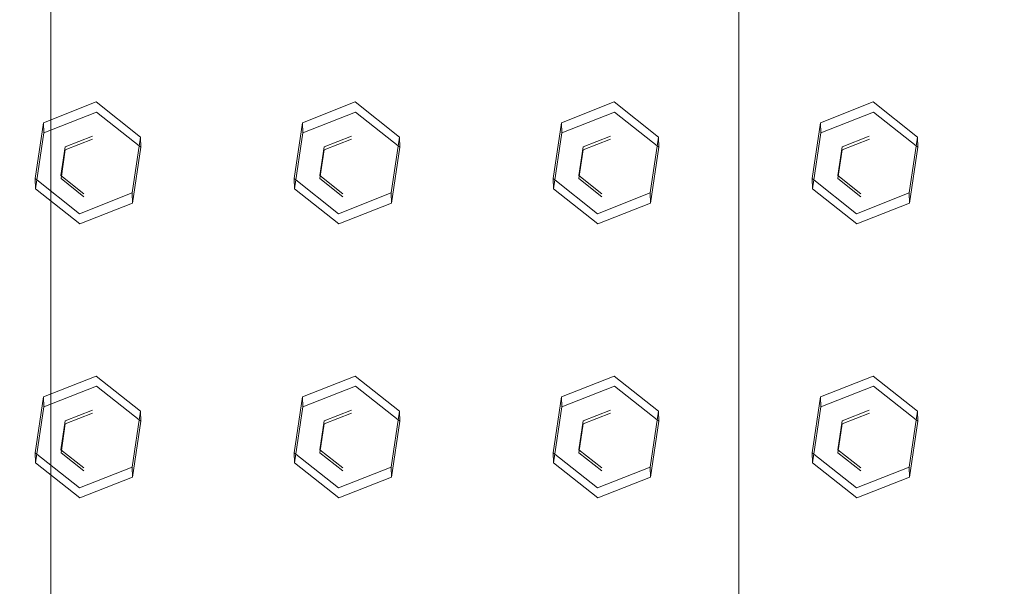
# Model space of a CAD drawing. Extents: x 0 to 895, y -941 to 0.
# Drawn here: x 424 to 473, y -336 to -308 of the extents above; entities that cross this region are included whole.
import ezdxf

# ---------------------------------------------------------------- set-up
doc = ezdxf.new("R2010")
doc.units = 0
doc.header["$LTSCALE"] = 500
doc.header["$MEASUREMENT"] = 0
for name, color, linetype in [('NOVOTERM_CERAMIKA', 7, 'Continuous'), ('NOVOTERM_CHROM', 7, 'Continuous'), ('NOVOTERM_DYSZE', 7, 'Continuous')]:
    doc.layers.add(name, color=color, linetype=linetype)

msp = doc.modelspace()

# ---------------------------------------------------------------- linework, layer by layer
at = {"layer": 'NOVOTERM_CERAMIKA', "lineweight": 0, "invisible_edges": 15}
for points in [[(0.369, -5.149), (893.575, -3.103), (887.55, -895, 0), (0.369, -5.149)], [(887.55, -895, 0), (1.437, -891.924), (0.369, -5.149), (887.55, -895, 0)], [(743.496, -119.632, 109.561), (129.555, -133.693, 109.561), (124.674, -750.935, 109.561), (743.496, -119.632, 109.561)], [(124.674, -750.935, 109.561), (771.285, -760.29, 109.561), (743.496, -119.632, 109.561), (124.674, -750.935, 109.561)]]:
    msp.add_3dface(points, dxfattribs=at)
at = {"layer": 'NOVOTERM_CHROM', "lineweight": 0}
for points, invisible_edges in [([(424.908, -354.146, 2101.72), (424.908, -354.146, 2125.366), (424.908, -83.664, 2125.366), (424.908, -83.664, 2101.72)], 15), ([(424.908, -83.664, 2125.366), (424.908, -354.146, 2125.366), (425.382, -354.146, 2126.509), (425.382, -83.664, 2126.509)], 11), ([(424.908, -354.146, 2101.72), (424.908, -83.664, 2101.72), (425.382, -83.664, 2100.577), (425.382, -354.146, 2100.577)], 11), ([(425.382, -83.664, 2126.509), (425.382, -354.146, 2126.509), (426.525, -354.146, 2126.983), (426.525, -83.664, 2126.983)], 15), ([(425.382, -354.146, 2100.577), (425.382, -83.664, 2100.577), (426.525, -83.664, 2100.104), (426.525, -354.146, 2100.104)], 15), ([(458.302, -354.146, 2100.104), (426.525, -354.146, 2100.104), (426.525, -83.664, 2100.104), (458.302, -83.664, 2100.104)], 15), ([(426.525, -354.146, 2126.983), (458.302, -354.146, 2126.983), (458.302, -83.664, 2126.983), (426.525, -83.664, 2126.983)], 15), ([(459.445, -354.146, 2126.509), (459.445, -83.664, 2126.509), (458.302, -83.664, 2126.983), (458.302, -354.146, 2126.983)], 15), ([(459.445, -83.664, 2100.577), (459.445, -354.146, 2100.577), (458.302, -354.146, 2100.104), (458.302, -83.664, 2100.104)], 15), ([(459.918, -354.146, 2125.366), (459.918, -83.664, 2125.366), (459.445, -83.664, 2126.509), (459.445, -354.146, 2126.509)], 11), ([(459.918, -83.664, 2101.72), (459.918, -354.146, 2101.72), (459.445, -354.146, 2100.577), (459.445, -83.664, 2100.577)], 11), ([(459.918, -354.146, 2125.366), (459.918, -354.146, 2101.72), (459.918, -83.664, 2101.72), (459.918, -83.664, 2125.366)], 15), ([(544.252, -272.354, 2043.681), (544.252, -480.103, 2065.833), (335.326, -480.103, 2065.833), (335.326, -272.354, 2043.681)], 15), ([(358.103, -291.668, 2077.374), (358.103, -454.119, 2094.696), (521.475, -454.119, 2094.696), (521.475, -291.668, 2077.374)], 15)]:
    msp.add_3dface(points, dxfattribs=dict(at, invisible_edges=invisible_edges))
at = {"layer": 'NOVOTERM_DYSZE', "lineweight": 0}
for points, invisible_edges in [([(427.646, -312.533, 2043.987), (425.037, -313.562, 2044.094), (425.021, -313.062, 2048.742), (427.63, -312.033, 2048.635)], 8), ([(429.842, -314.272, 2044.176), (427.646, -312.533, 2043.987), (427.63, -312.033, 2048.635), (429.826, -313.771, 2048.824)], 10), ([(440.471, -312.533, 2043.987), (437.861, -313.562, 2044.094), (437.845, -313.062, 2048.742), (440.454, -312.033, 2048.635)], 8), ([(442.666, -314.272, 2044.176), (440.471, -312.533, 2043.987), (440.454, -312.033, 2048.635), (442.65, -313.771, 2048.824)], 10), ([(453.295, -312.533, 2043.987), (450.686, -313.562, 2044.094), (450.67, -313.062, 2048.742), (453.279, -312.033, 2048.635)], 8), ([(455.491, -314.272, 2044.176), (453.295, -312.533, 2043.987), (453.279, -312.033, 2048.635), (455.475, -313.771, 2048.824)], 10), ([(466.119, -312.533, 2043.987), (463.51, -313.562, 2044.094), (463.494, -313.062, 2048.742), (466.103, -312.033, 2048.635)], 8), ([(468.315, -314.272, 2044.176), (466.119, -312.533, 2043.987), (466.103, -312.033, 2048.635), (468.299, -313.771, 2048.824)], 10), ([(425.037, -313.562, 2044.094), (427.646, -312.533, 2043.987), (427.446, -313.873, 2044.13), (426.1, -314.404, 2044.186)], 11), ([(427.646, -312.533, 2043.987), (429.842, -314.272, 2044.176), (428.579, -314.77, 2044.228), (427.446, -313.873, 2044.13)], 15), ([(437.861, -313.562, 2044.094), (440.471, -312.533, 2043.987), (440.27, -313.873, 2044.13), (438.925, -314.404, 2044.186)], 11), ([(440.471, -312.533, 2043.987), (442.666, -314.272, 2044.176), (441.403, -314.77, 2044.228), (440.27, -313.873, 2044.13)], 15), ([(450.686, -313.562, 2044.094), (453.295, -312.533, 2043.987), (453.095, -313.873, 2044.13), (451.749, -314.404, 2044.186)], 11), ([(453.295, -312.533, 2043.987), (455.491, -314.272, 2044.176), (454.227, -314.77, 2044.228), (453.095, -313.873, 2044.13)], 15), ([(463.51, -313.562, 2044.094), (466.119, -312.533, 2043.987), (465.919, -313.873, 2044.13), (464.573, -314.404, 2044.186)], 11), ([(466.119, -312.533, 2043.987), (468.315, -314.272, 2044.176), (467.052, -314.77, 2044.228), (465.919, -313.873, 2044.13)], 15), ([(425.037, -313.562, 2044.094), (424.624, -316.33, 2044.39), (424.608, -315.83, 2049.038), (425.021, -313.062, 2048.742)], 10), ([(437.861, -313.562, 2044.094), (437.448, -316.33, 2044.39), (437.432, -315.83, 2049.038), (437.845, -313.062, 2048.742)], 10), ([(450.686, -313.562, 2044.094), (450.272, -316.33, 2044.39), (450.256, -315.83, 2049.038), (450.67, -313.062, 2048.742)], 10), ([(463.51, -313.562, 2044.094), (463.097, -316.33, 2044.39), (463.081, -315.83, 2049.038), (463.494, -313.062, 2048.742)], 10), ([(424.624, -316.33, 2044.39), (425.037, -313.562, 2044.094), (426.1, -314.404, 2044.186), (425.887, -315.831, 2044.338)], 11), ([(426.1, -314.404, 2044.186), (427.446, -313.873, 2044.13), (427.441, -313.724, 2045.514), (426.096, -314.255, 2045.569)], 11), ([(427.441, -313.724, 2045.514), (427.228, -315.152, 2045.667), (426.096, -314.255, 2045.569), (427.441, -313.724, 2045.514)], 15), ([(428.574, -314.621, 2045.612), (427.228, -315.152, 2045.667), (427.441, -313.724, 2045.514), (428.574, -314.621, 2045.612)], 15), ([(427.446, -313.873, 2044.13), (428.579, -314.77, 2044.228), (428.574, -314.621, 2045.612), (427.441, -313.724, 2045.514)], 15), ([(437.448, -316.33, 2044.39), (437.861, -313.562, 2044.094), (438.925, -314.404, 2044.186), (438.712, -315.831, 2044.338)], 11), ([(438.925, -314.404, 2044.186), (440.27, -313.873, 2044.13), (440.266, -313.724, 2045.514), (438.92, -314.255, 2045.569)], 11), ([(440.266, -313.724, 2045.514), (440.053, -315.152, 2045.667), (438.92, -314.255, 2045.569), (440.266, -313.724, 2045.514)], 15), ([(441.398, -314.621, 2045.612), (440.053, -315.152, 2045.667), (440.266, -313.724, 2045.514), (441.398, -314.621, 2045.612)], 15), ([(440.27, -313.873, 2044.13), (441.403, -314.77, 2044.228), (441.398, -314.621, 2045.612), (440.266, -313.724, 2045.514)], 15), ([(450.272, -316.33, 2044.39), (450.686, -313.562, 2044.094), (451.749, -314.404, 2044.186), (451.536, -315.831, 2044.338)], 11), ([(451.749, -314.404, 2044.186), (453.095, -313.873, 2044.13), (453.09, -313.724, 2045.514), (451.744, -314.255, 2045.569)], 11), ([(453.09, -313.724, 2045.514), (452.877, -315.152, 2045.667), (451.744, -314.255, 2045.569), (453.09, -313.724, 2045.514)], 15), ([(454.223, -314.621, 2045.612), (452.877, -315.152, 2045.667), (453.09, -313.724, 2045.514), (454.223, -314.621, 2045.612)], 15), ([(453.095, -313.873, 2044.13), (454.227, -314.77, 2044.228), (454.223, -314.621, 2045.612), (453.09, -313.724, 2045.514)], 15), ([(463.097, -316.33, 2044.39), (463.51, -313.562, 2044.094), (464.573, -314.404, 2044.186), (464.36, -315.831, 2044.338)], 11), ([(464.573, -314.404, 2044.186), (465.919, -313.873, 2044.13), (465.914, -313.724, 2045.514), (464.569, -314.255, 2045.569)], 11), ([(465.914, -313.724, 2045.514), (465.701, -315.152, 2045.667), (464.569, -314.255, 2045.569), (465.914, -313.724, 2045.514)], 15), ([(467.047, -314.621, 2045.612), (465.701, -315.152, 2045.667), (465.914, -313.724, 2045.514), (467.047, -314.621, 2045.612)], 15), ([(465.919, -313.873, 2044.13), (467.052, -314.77, 2044.228), (467.047, -314.621, 2045.612), (465.914, -313.724, 2045.514)], 15), ([(425.887, -315.831, 2044.338), (426.1, -314.404, 2044.186), (426.096, -314.255, 2045.569), (425.882, -315.683, 2045.723)], 11), ([(426.096, -314.255, 2045.569), (427.228, -315.152, 2045.667), (425.882, -315.683, 2045.723), (426.096, -314.255, 2045.569)], 15), ([(429.842, -314.272, 2044.176), (429.429, -317.04, 2044.473), (428.366, -316.198, 2044.381), (428.579, -314.77, 2044.228)], 15), ([(438.712, -315.831, 2044.338), (438.925, -314.404, 2044.186), (438.92, -314.255, 2045.569), (438.707, -315.683, 2045.723)], 11), ([(438.92, -314.255, 2045.569), (440.053, -315.152, 2045.667), (438.707, -315.683, 2045.723), (438.92, -314.255, 2045.569)], 15), ([(442.666, -314.272, 2044.176), (442.253, -317.04, 2044.473), (441.19, -316.198, 2044.381), (441.403, -314.77, 2044.228)], 15), ([(451.536, -315.831, 2044.338), (451.749, -314.404, 2044.186), (451.744, -314.255, 2045.569), (451.531, -315.683, 2045.723)], 11), ([(451.744, -314.255, 2045.569), (452.877, -315.152, 2045.667), (451.531, -315.683, 2045.723), (451.744, -314.255, 2045.569)], 15), ([(455.491, -314.272, 2044.176), (455.078, -317.04, 2044.473), (454.014, -316.198, 2044.381), (454.227, -314.77, 2044.228)], 15), ([(464.36, -315.831, 2044.338), (464.573, -314.404, 2044.186), (464.569, -314.255, 2045.569), (464.355, -315.683, 2045.723)], 11), ([(464.569, -314.255, 2045.569), (465.701, -315.152, 2045.667), (464.355, -315.683, 2045.723), (464.569, -314.255, 2045.569)], 15), ([(468.315, -314.272, 2044.176), (467.902, -317.04, 2044.473), (466.839, -316.198, 2044.381), (467.052, -314.77, 2044.228)], 15), ([(428.361, -316.049, 2045.765), (427.228, -315.152, 2045.667), (428.574, -314.621, 2045.612), (428.361, -316.049, 2045.765)], 15), ([(428.579, -314.77, 2044.228), (428.366, -316.198, 2044.381), (428.361, -316.049, 2045.765), (428.574, -314.621, 2045.612)], 15), ([(441.185, -316.049, 2045.765), (440.053, -315.152, 2045.667), (441.398, -314.621, 2045.612), (441.185, -316.049, 2045.765)], 15), ([(441.403, -314.77, 2044.228), (441.19, -316.198, 2044.381), (441.185, -316.049, 2045.765), (441.398, -314.621, 2045.612)], 15), ([(454.009, -316.049, 2045.765), (452.877, -315.152, 2045.667), (454.223, -314.621, 2045.612), (454.009, -316.049, 2045.765)], 15), ([(454.227, -314.77, 2044.228), (454.014, -316.198, 2044.381), (454.009, -316.049, 2045.765), (454.223, -314.621, 2045.612)], 15), ([(466.834, -316.049, 2045.765), (465.701, -315.152, 2045.667), (467.047, -314.621, 2045.612), (466.834, -316.049, 2045.765)], 15), ([(467.052, -314.77, 2044.228), (466.839, -316.198, 2044.381), (466.834, -316.049, 2045.765), (467.047, -314.621, 2045.612)], 15), ([(425.882, -315.683, 2045.723), (427.228, -315.152, 2045.667), (427.015, -316.579, 2045.82), (425.882, -315.683, 2045.723)], 15), ([(427.015, -316.579, 2045.82), (427.228, -315.152, 2045.667), (428.361, -316.049, 2045.765), (427.015, -316.579, 2045.82)], 15), ([(438.707, -315.683, 2045.723), (440.053, -315.152, 2045.667), (439.839, -316.579, 2045.82), (438.707, -315.683, 2045.723)], 15), ([(439.839, -316.579, 2045.82), (440.053, -315.152, 2045.667), (441.185, -316.049, 2045.765), (439.839, -316.579, 2045.82)], 15), ([(451.531, -315.683, 2045.723), (452.877, -315.152, 2045.667), (452.664, -316.579, 2045.82), (451.531, -315.683, 2045.723)], 15), ([(452.664, -316.579, 2045.82), (452.877, -315.152, 2045.667), (454.009, -316.049, 2045.765), (452.664, -316.579, 2045.82)], 15), ([(464.355, -315.683, 2045.723), (465.701, -315.152, 2045.667), (465.488, -316.579, 2045.82), (464.355, -315.683, 2045.723)], 15), ([(465.488, -316.579, 2045.82), (465.701, -315.152, 2045.667), (466.834, -316.049, 2045.765), (465.488, -316.579, 2045.82)], 15), ([(424.624, -316.33, 2044.39), (426.82, -318.068, 2044.58), (426.804, -317.568, 2049.228), (424.608, -315.83, 2049.038)], 2), ([(426.82, -318.068, 2044.58), (424.624, -316.33, 2044.39), (425.887, -315.831, 2044.338), (427.02, -316.728, 2044.436)], 11), ([(427.02, -316.728, 2044.436), (425.887, -315.831, 2044.338), (425.882, -315.683, 2045.723), (427.015, -316.579, 2045.82)], 11), ([(437.448, -316.33, 2044.39), (439.644, -318.068, 2044.58), (439.628, -317.568, 2049.228), (437.432, -315.83, 2049.038)], 2), ([(439.644, -318.068, 2044.58), (437.448, -316.33, 2044.39), (438.712, -315.831, 2044.338), (439.844, -316.728, 2044.436)], 11), ([(439.844, -316.728, 2044.436), (438.712, -315.831, 2044.338), (438.707, -315.683, 2045.723), (439.839, -316.579, 2045.82)], 11), ([(450.272, -316.33, 2044.39), (452.468, -318.068, 2044.58), (452.452, -317.568, 2049.228), (450.256, -315.83, 2049.038)], 2), ([(452.468, -318.068, 2044.58), (450.272, -316.33, 2044.39), (451.536, -315.831, 2044.338), (452.668, -316.728, 2044.436)], 11), ([(452.668, -316.728, 2044.436), (451.536, -315.831, 2044.338), (451.531, -315.683, 2045.723), (452.664, -316.579, 2045.82)], 11), ([(463.097, -316.33, 2044.39), (465.293, -318.068, 2044.58), (465.277, -317.568, 2049.228), (463.081, -315.83, 2049.038)], 2), ([(465.293, -318.068, 2044.58), (463.097, -316.33, 2044.39), (464.36, -315.831, 2044.338), (465.493, -316.728, 2044.436)], 11), ([(465.493, -316.728, 2044.436), (464.36, -315.831, 2044.338), (464.355, -315.683, 2045.723), (465.488, -316.579, 2045.82)], 11), ([(429.429, -317.04, 2044.473), (426.82, -318.068, 2044.58), (427.02, -316.728, 2044.436), (428.366, -316.198, 2044.381)], 15), ([(428.366, -316.198, 2044.381), (427.02, -316.728, 2044.436), (427.015, -316.579, 2045.82), (428.361, -316.049, 2045.765)], 15), ([(442.253, -317.04, 2044.473), (439.644, -318.068, 2044.58), (439.844, -316.728, 2044.436), (441.19, -316.198, 2044.381)], 15), ([(441.19, -316.198, 2044.381), (439.844, -316.728, 2044.436), (439.839, -316.579, 2045.82), (441.185, -316.049, 2045.765)], 15), ([(455.078, -317.04, 2044.473), (452.468, -318.068, 2044.58), (452.668, -316.728, 2044.436), (454.014, -316.198, 2044.381)], 15), ([(454.014, -316.198, 2044.381), (452.668, -316.728, 2044.436), (452.664, -316.579, 2045.82), (454.009, -316.049, 2045.765)], 15), ([(467.902, -317.04, 2044.473), (465.293, -318.068, 2044.58), (465.493, -316.728, 2044.436), (466.839, -316.198, 2044.381)], 15), ([(466.839, -316.198, 2044.381), (465.493, -316.728, 2044.436), (465.488, -316.579, 2045.82), (466.834, -316.049, 2045.765)], 15), ([(426.82, -318.068, 2044.58), (429.429, -317.04, 2044.473), (429.413, -316.539, 2049.121), (426.804, -317.568, 2049.228)], 10), ([(439.644, -318.068, 2044.58), (442.253, -317.04, 2044.473), (442.237, -316.539, 2049.121), (439.628, -317.568, 2049.228)], 10), ([(452.468, -318.068, 2044.58), (455.078, -317.04, 2044.473), (455.061, -316.539, 2049.121), (452.452, -317.568, 2049.228)], 10), ([(465.293, -318.068, 2044.58), (467.902, -317.04, 2044.473), (467.886, -316.539, 2049.121), (465.277, -317.568, 2049.228)], 10), ([(427.646, -326.107, 2045.434), (425.037, -327.136, 2045.541), (425.021, -326.636, 2050.189), (427.63, -325.607, 2050.082)], 8), ([(429.842, -327.846, 2045.624), (427.646, -326.107, 2045.434), (427.63, -325.607, 2050.082), (429.826, -327.346, 2050.272)], 10), ([(440.471, -326.107, 2045.434), (437.861, -327.136, 2045.541), (437.845, -326.636, 2050.189), (440.454, -325.607, 2050.082)], 8), ([(442.666, -327.846, 2045.624), (440.471, -326.107, 2045.434), (440.454, -325.607, 2050.082), (442.65, -327.346, 2050.272)], 10), ([(453.295, -326.107, 2045.434), (450.686, -327.136, 2045.541), (450.67, -326.636, 2050.189), (453.279, -325.607, 2050.082)], 8), ([(455.491, -327.846, 2045.624), (453.295, -326.107, 2045.434), (453.279, -325.607, 2050.082), (455.475, -327.346, 2050.272)], 10), ([(466.119, -326.107, 2045.434), (463.51, -327.136, 2045.541), (463.494, -326.636, 2050.189), (466.103, -325.607, 2050.082)], 8), ([(468.315, -327.846, 2045.624), (466.119, -326.107, 2045.434), (466.103, -325.607, 2050.082), (468.299, -327.346, 2050.272)], 10), ([(425.037, -327.136, 2045.541), (427.646, -326.107, 2045.434), (427.446, -327.447, 2045.578), (426.1, -327.978, 2045.633)], 11), ([(427.646, -326.107, 2045.434), (429.842, -327.846, 2045.624), (428.579, -328.344, 2045.675), (427.446, -327.447, 2045.578)], 15), ([(437.861, -327.136, 2045.541), (440.471, -326.107, 2045.434), (440.27, -327.447, 2045.578), (438.925, -327.978, 2045.633)], 11), ([(440.471, -326.107, 2045.434), (442.666, -327.846, 2045.624), (441.403, -328.344, 2045.675), (440.27, -327.447, 2045.578)], 15), ([(450.686, -327.136, 2045.541), (453.295, -326.107, 2045.434), (453.095, -327.447, 2045.578), (451.749, -327.978, 2045.633)], 11), ([(453.295, -326.107, 2045.434), (455.491, -327.846, 2045.624), (454.227, -328.344, 2045.675), (453.095, -327.447, 2045.578)], 15), ([(463.51, -327.136, 2045.541), (466.119, -326.107, 2045.434), (465.919, -327.447, 2045.578), (464.573, -327.978, 2045.633)], 11), ([(466.119, -326.107, 2045.434), (468.315, -327.846, 2045.624), (467.052, -328.344, 2045.675), (465.919, -327.447, 2045.578)], 15), ([(425.037, -327.136, 2045.541), (424.624, -329.904, 2045.837), (424.608, -329.404, 2050.485), (425.021, -326.636, 2050.189)], 10), ([(437.861, -327.136, 2045.541), (437.448, -329.904, 2045.837), (437.432, -329.404, 2050.485), (437.845, -326.636, 2050.189)], 10), ([(450.686, -327.136, 2045.541), (450.272, -329.904, 2045.837), (450.256, -329.404, 2050.485), (450.67, -326.636, 2050.189)], 10), ([(463.51, -327.136, 2045.541), (463.097, -329.904, 2045.837), (463.081, -329.404, 2050.485), (463.494, -326.636, 2050.189)], 10), ([(424.624, -329.904, 2045.837), (425.037, -327.136, 2045.541), (426.1, -327.978, 2045.633), (425.887, -329.406, 2045.785)], 11), ([(437.448, -329.904, 2045.837), (437.861, -327.136, 2045.541), (438.925, -327.978, 2045.633), (438.712, -329.406, 2045.785)], 11), ([(450.272, -329.904, 2045.837), (450.686, -327.136, 2045.541), (451.749, -327.978, 2045.633), (451.536, -329.406, 2045.785)], 11), ([(463.097, -329.904, 2045.837), (463.51, -327.136, 2045.541), (464.573, -327.978, 2045.633), (464.36, -329.406, 2045.785)], 11), ([(426.1, -327.978, 2045.633), (427.446, -327.447, 2045.578), (427.441, -327.298, 2046.962), (426.096, -327.829, 2047.017)], 11), ([(427.441, -327.298, 2046.962), (427.228, -328.726, 2047.115), (426.096, -327.829, 2047.017), (427.441, -327.298, 2046.962)], 15), ([(428.574, -328.195, 2047.06), (427.228, -328.726, 2047.115), (427.441, -327.298, 2046.962), (428.574, -328.195, 2047.06)], 15), ([(427.446, -327.447, 2045.578), (428.579, -328.344, 2045.675), (428.574, -328.195, 2047.06), (427.441, -327.298, 2046.962)], 15), ([(438.925, -327.978, 2045.633), (440.27, -327.447, 2045.578), (440.266, -327.298, 2046.962), (438.92, -327.829, 2047.017)], 11), ([(440.266, -327.298, 2046.962), (440.053, -328.726, 2047.115), (438.92, -327.829, 2047.017), (440.266, -327.298, 2046.962)], 15), ([(441.398, -328.195, 2047.06), (440.053, -328.726, 2047.115), (440.266, -327.298, 2046.962), (441.398, -328.195, 2047.06)], 15), ([(440.27, -327.447, 2045.578), (441.403, -328.344, 2045.675), (441.398, -328.195, 2047.06), (440.266, -327.298, 2046.962)], 15), ([(451.749, -327.978, 2045.633), (453.095, -327.447, 2045.578), (453.09, -327.298, 2046.962), (451.744, -327.829, 2047.017)], 11), ([(453.09, -327.298, 2046.962), (452.877, -328.726, 2047.115), (451.744, -327.829, 2047.017), (453.09, -327.298, 2046.962)], 15), ([(454.223, -328.195, 2047.06), (452.877, -328.726, 2047.115), (453.09, -327.298, 2046.962), (454.223, -328.195, 2047.06)], 15), ([(453.095, -327.447, 2045.578), (454.227, -328.344, 2045.675), (454.223, -328.195, 2047.06), (453.09, -327.298, 2046.962)], 15), ([(464.573, -327.978, 2045.633), (465.919, -327.447, 2045.578), (465.914, -327.298, 2046.962), (464.569, -327.829, 2047.017)], 11), ([(465.914, -327.298, 2046.962), (465.701, -328.726, 2047.115), (464.569, -327.829, 2047.017), (465.914, -327.298, 2046.962)], 15), ([(467.047, -328.195, 2047.06), (465.701, -328.726, 2047.115), (465.914, -327.298, 2046.962), (467.047, -328.195, 2047.06)], 15), ([(465.919, -327.447, 2045.578), (467.052, -328.344, 2045.675), (467.047, -328.195, 2047.06), (465.914, -327.298, 2046.962)], 15), ([(425.887, -329.406, 2045.785), (426.1, -327.978, 2045.633), (426.096, -327.829, 2047.017), (425.882, -329.257, 2047.17)], 11), ([(426.096, -327.829, 2047.017), (427.228, -328.726, 2047.115), (425.882, -329.257, 2047.17), (426.096, -327.829, 2047.017)], 15), ([(429.842, -327.846, 2045.624), (429.429, -330.614, 2045.92), (428.366, -329.772, 2045.829), (428.579, -328.344, 2045.675)], 15), ([(438.712, -329.406, 2045.785), (438.925, -327.978, 2045.633), (438.92, -327.829, 2047.017), (438.707, -329.257, 2047.17)], 11), ([(438.92, -327.829, 2047.017), (440.053, -328.726, 2047.115), (438.707, -329.257, 2047.17), (438.92, -327.829, 2047.017)], 15), ([(442.666, -327.846, 2045.624), (442.253, -330.614, 2045.92), (441.19, -329.772, 2045.829), (441.403, -328.344, 2045.675)], 15), ([(451.536, -329.406, 2045.785), (451.749, -327.978, 2045.633), (451.744, -327.829, 2047.017), (451.531, -329.257, 2047.17)], 11), ([(451.744, -327.829, 2047.017), (452.877, -328.726, 2047.115), (451.531, -329.257, 2047.17), (451.744, -327.829, 2047.017)], 15), ([(455.491, -327.846, 2045.624), (455.078, -330.614, 2045.92), (454.014, -329.772, 2045.829), (454.227, -328.344, 2045.675)], 15), ([(464.36, -329.406, 2045.785), (464.573, -327.978, 2045.633), (464.569, -327.829, 2047.017), (464.355, -329.257, 2047.17)], 11), ([(464.569, -327.829, 2047.017), (465.701, -328.726, 2047.115), (464.355, -329.257, 2047.17), (464.569, -327.829, 2047.017)], 15), ([(468.315, -327.846, 2045.624), (467.902, -330.614, 2045.92), (466.839, -329.772, 2045.829), (467.052, -328.344, 2045.675)], 15), ([(428.361, -329.623, 2047.213), (427.228, -328.726, 2047.115), (428.574, -328.195, 2047.06), (428.361, -329.623, 2047.213)], 15), ([(428.579, -328.344, 2045.675), (428.366, -329.772, 2045.829), (428.361, -329.623, 2047.213), (428.574, -328.195, 2047.06)], 15), ([(441.185, -329.623, 2047.213), (440.053, -328.726, 2047.115), (441.398, -328.195, 2047.06), (441.185, -329.623, 2047.213)], 15), ([(441.403, -328.344, 2045.675), (441.19, -329.772, 2045.829), (441.185, -329.623, 2047.213), (441.398, -328.195, 2047.06)], 15), ([(454.009, -329.623, 2047.213), (452.877, -328.726, 2047.115), (454.223, -328.195, 2047.06), (454.009, -329.623, 2047.213)], 15), ([(454.227, -328.344, 2045.675), (454.014, -329.772, 2045.829), (454.009, -329.623, 2047.213), (454.223, -328.195, 2047.06)], 15), ([(466.834, -329.623, 2047.213), (465.701, -328.726, 2047.115), (467.047, -328.195, 2047.06), (466.834, -329.623, 2047.213)], 15), ([(467.052, -328.344, 2045.675), (466.839, -329.772, 2045.829), (466.834, -329.623, 2047.213), (467.047, -328.195, 2047.06)], 15), ([(425.882, -329.257, 2047.17), (427.228, -328.726, 2047.115), (427.015, -330.153, 2047.268), (425.882, -329.257, 2047.17)], 15), ([(427.015, -330.153, 2047.268), (427.228, -328.726, 2047.115), (428.361, -329.623, 2047.213), (427.015, -330.153, 2047.268)], 15), ([(438.707, -329.257, 2047.17), (440.053, -328.726, 2047.115), (439.839, -330.153, 2047.268), (438.707, -329.257, 2047.17)], 15), ([(439.839, -330.153, 2047.268), (440.053, -328.726, 2047.115), (441.185, -329.623, 2047.213), (439.839, -330.153, 2047.268)], 15), ([(451.531, -329.257, 2047.17), (452.877, -328.726, 2047.115), (452.664, -330.153, 2047.268), (451.531, -329.257, 2047.17)], 15), ([(452.664, -330.153, 2047.268), (452.877, -328.726, 2047.115), (454.009, -329.623, 2047.213), (452.664, -330.153, 2047.268)], 15), ([(464.355, -329.257, 2047.17), (465.701, -328.726, 2047.115), (465.488, -330.153, 2047.268), (464.355, -329.257, 2047.17)], 15), ([(465.488, -330.153, 2047.268), (465.701, -328.726, 2047.115), (466.834, -329.623, 2047.213), (465.488, -330.153, 2047.268)], 15), ([(424.624, -329.904, 2045.837), (426.82, -331.643, 2046.027), (426.804, -331.142, 2050.675), (424.608, -329.404, 2050.485)], 2), ([(426.82, -331.643, 2046.027), (424.624, -329.904, 2045.837), (425.887, -329.406, 2045.785), (427.02, -330.302, 2045.884)], 11), ([(427.02, -330.302, 2045.884), (425.887, -329.406, 2045.785), (425.882, -329.257, 2047.17), (427.015, -330.153, 2047.268)], 11), ([(437.448, -329.904, 2045.837), (439.644, -331.643, 2046.027), (439.628, -331.142, 2050.675), (437.432, -329.404, 2050.485)], 2), ([(439.644, -331.643, 2046.027), (437.448, -329.904, 2045.837), (438.712, -329.406, 2045.785), (439.844, -330.302, 2045.884)], 11), ([(439.844, -330.302, 2045.884), (438.712, -329.406, 2045.785), (438.707, -329.257, 2047.17), (439.839, -330.153, 2047.268)], 11), ([(450.272, -329.904, 2045.837), (452.468, -331.643, 2046.027), (452.452, -331.142, 2050.675), (450.256, -329.404, 2050.485)], 2), ([(452.468, -331.643, 2046.027), (450.272, -329.904, 2045.837), (451.536, -329.406, 2045.785), (452.668, -330.302, 2045.884)], 11), ([(452.668, -330.302, 2045.884), (451.536, -329.406, 2045.785), (451.531, -329.257, 2047.17), (452.664, -330.153, 2047.268)], 11), ([(463.097, -329.904, 2045.837), (465.293, -331.643, 2046.027), (465.277, -331.142, 2050.675), (463.081, -329.404, 2050.485)], 2), ([(465.293, -331.643, 2046.027), (463.097, -329.904, 2045.837), (464.36, -329.406, 2045.785), (465.493, -330.302, 2045.884)], 11), ([(465.493, -330.302, 2045.884), (464.36, -329.406, 2045.785), (464.355, -329.257, 2047.17), (465.488, -330.153, 2047.268)], 11), ([(429.429, -330.614, 2045.92), (426.82, -331.643, 2046.027), (427.02, -330.302, 2045.884), (428.366, -329.772, 2045.829)], 15), ([(428.366, -329.772, 2045.829), (427.02, -330.302, 2045.884), (427.015, -330.153, 2047.268), (428.361, -329.623, 2047.213)], 15), ([(442.253, -330.614, 2045.92), (439.644, -331.643, 2046.027), (439.844, -330.302, 2045.884), (441.19, -329.772, 2045.829)], 15), ([(441.19, -329.772, 2045.829), (439.844, -330.302, 2045.884), (439.839, -330.153, 2047.268), (441.185, -329.623, 2047.213)], 15), ([(455.078, -330.614, 2045.92), (452.468, -331.643, 2046.027), (452.668, -330.302, 2045.884), (454.014, -329.772, 2045.829)], 15), ([(454.014, -329.772, 2045.829), (452.668, -330.302, 2045.884), (452.664, -330.153, 2047.268), (454.009, -329.623, 2047.213)], 15), ([(467.902, -330.614, 2045.92), (465.293, -331.643, 2046.027), (465.493, -330.302, 2045.884), (466.839, -329.772, 2045.829)], 15), ([(466.839, -329.772, 2045.829), (465.493, -330.302, 2045.884), (465.488, -330.153, 2047.268), (466.834, -329.623, 2047.213)], 15), ([(426.82, -331.643, 2046.027), (429.429, -330.614, 2045.92), (429.413, -330.114, 2050.568), (426.804, -331.142, 2050.675)], 10), ([(439.644, -331.643, 2046.027), (442.253, -330.614, 2045.92), (442.237, -330.114, 2050.568), (439.628, -331.142, 2050.675)], 10), ([(452.468, -331.643, 2046.027), (455.078, -330.614, 2045.92), (455.061, -330.114, 2050.568), (452.452, -331.142, 2050.675)], 10), ([(465.293, -331.643, 2046.027), (467.902, -330.614, 2045.92), (467.886, -330.114, 2050.568), (465.277, -331.142, 2050.675)], 10)]:
    msp.add_3dface(points, dxfattribs=dict(at, invisible_edges=invisible_edges))
for points in [[(429.429, -317.04, 2044.473), (429.842, -314.272, 2044.176), (429.826, -313.771, 2048.824), (429.413, -316.539, 2049.121)], [(442.253, -317.04, 2044.473), (442.666, -314.272, 2044.176), (442.65, -313.771, 2048.824), (442.237, -316.539, 2049.121)], [(455.078, -317.04, 2044.473), (455.491, -314.272, 2044.176), (455.475, -313.771, 2048.824), (455.061, -316.539, 2049.121)], [(467.902, -317.04, 2044.473), (468.315, -314.272, 2044.176), (468.299, -313.771, 2048.824), (467.886, -316.539, 2049.121)], [(429.429, -330.614, 2045.92), (429.842, -327.846, 2045.624), (429.826, -327.346, 2050.272), (429.413, -330.114, 2050.568)], [(442.253, -330.614, 2045.92), (442.666, -327.846, 2045.624), (442.65, -327.346, 2050.272), (442.237, -330.114, 2050.568)], [(455.078, -330.614, 2045.92), (455.491, -327.846, 2045.624), (455.475, -327.346, 2050.272), (455.061, -330.114, 2050.568)], [(467.902, -330.614, 2045.92), (468.315, -327.846, 2045.624), (468.299, -327.346, 2050.272), (467.886, -330.114, 2050.568)]]:
    msp.add_3dface(points, dxfattribs=at)

doc.saveas('drawing.dxf')
